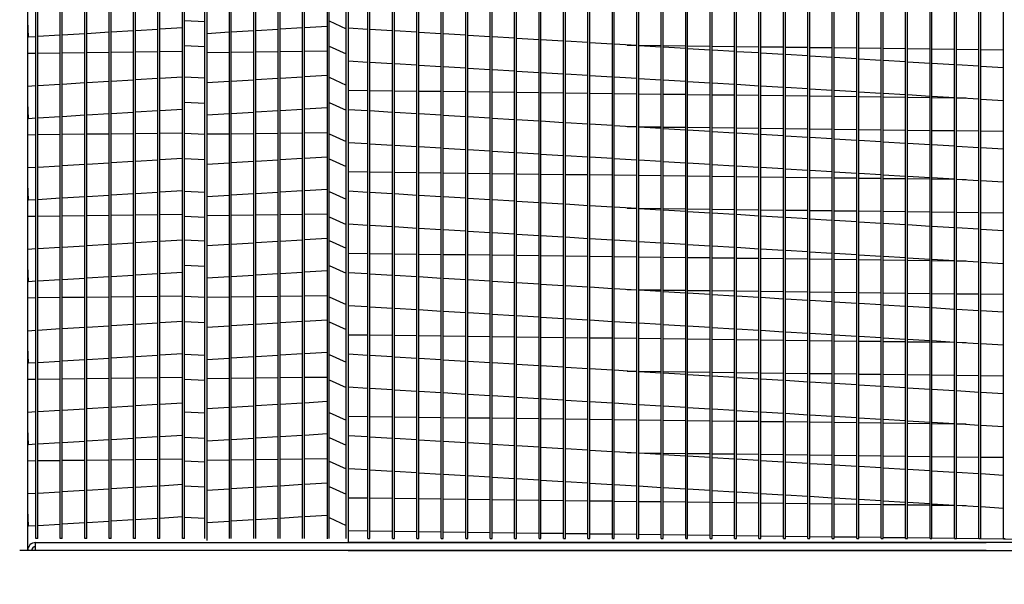
# Model space of a CAD drawing. Extents: x -1 to 922, y -157 to 0.
# Drawn here: x 19 to 36, y -92 to -82 of the extents above; entities that cross this region are included whole.
import ezdxf

# ---------------------------------------------------------------- set-up
doc = ezdxf.new("R2010")
doc.units = 0
doc.header["$LTSCALE"] = 4
doc.header["$MEASUREMENT"] = 0
doc.layers.get('0').update_dxf_attribs({"linetype": 'CONTINUOUS'})
doc.layers.get('Defpoints').update_dxf_attribs({"linetype": 'CONTINUOUS'})
doc.styles.get("Standard").update_dxf_attribs({"font": 'TXT.shx'})
doc.dimstyles.new('MOD', dxfattribs={"dimscale": 1.5, "dimtxt": 1.2, "dimasz": 2, "dimexe": 0.75, "dimexo": 0.5, "dimgap": 1, "dimtad": 0, "dimtih": 1, "dimtoh": 1, "dimzin": 0, "dimdsep": 46, "dimtxsty": 'Standard', "dimcen": 0.09, "dimadec": 0, "dimazin": 0, "dimtfac": 1, "dimtofl": 0, "dimtmove": 0, "dimatfit": 3, "dimfxl": 1, "dimtolj": 1, "dimtzin": 0, "dimarcsym": 0})

# ---------------------------------------------------------------- blocks, each defined once
blk = doc.blocks.new('*D14')
at = {"color": 0, "lineweight": -2, "transparency": 16777216}
for p, q in [((21.189, -55.241), (4.403, -55.241)), ((5.528, -58.241), (5.528, -61.163)), ((5.528, -92.204), (5.528, -68.963)), ((13.948, -95.204), (4.403, -95.204))]:
    blk.add_line(p, q, dxfattribs=at)
at = {"color": 0, "transparency": 16777216}
for points in [[(5.028, -58.241), (6.028, -58.241), (5.528, -55.241)], [(5.028, -92.204), (6.028, -92.204), (5.528, -95.204)]]:
    blk.add_solid(points, dxfattribs=at)
at = {"layer": 'Defpoints', "color": 0, "transparency": 16777216}
for p in [(21.939, -55.241), (5.528, -95.204), (14.698, -95.204)]:
    blk.add_point(p, dxfattribs=at)
at = {"color": 0, "transparency": 16777216, "insert": (5.528, -65.063), "char_height": 1.8, "attachment_point": 5}
blk.add_mtext('\\A1;DIM\\P"EE"', dxfattribs=at)

msp = doc.modelspace()

# ---------------------------------------------------------------- linework, layer by layer
at = {"color": 7, "linetype": 'Continuous'}
for p, q in [((19.13, -91.205), (19.13, -72.863)), ((19.267, -91.002), (19.267, -72.863)), ((19.3, -91.002), (19.3, -72.863)), ((19.679, -91.002), (19.679, -72.863)), ((19.712, -91.002), (19.712, -72.863)), ((20.091, -91.002), (20.091, -72.863)), ((20.124, -91.002), (20.124, -72.863)), ((20.503, -91.002), (20.503, -72.863)), ((20.535, -91.002), (20.535, -72.863)), ((20.914, -91.002), (20.914, -72.863)), ((20.947, -91.002), (20.947, -72.863)), ((21.326, -91.002), (21.326, -72.863)), ((21.359, -91.002), (21.359, -72.863)), ((21.738, -91.002), (21.738, -72.863)), ((21.771, -91.002), (21.771, -72.863)), ((22.117, -91.002), (22.117, -72.863)), ((22.529, -91.002), (22.529, -72.863)), ((22.562, -91.002), (22.562, -72.863)), ((22.941, -91.002), (22.941, -72.863)), ((22.974, -91.002), (22.974, -72.863)), ((23.353, -91.002), (23.353, -72.863)), ((23.386, -91.002), (23.386, -72.863)), ((23.764, -91.002), (23.764, -72.863)), ((23.797, -91.002), (23.797, -72.863)), ((24.209, -91.002), (24.209, -72.863)), ((24.497, -91.002), (24.497, -72.863)), ((24.53, -72.863), (24.53, -91.071)), ((24.865, -91.002), (24.865, -72.863)), ((24.898, -91.002), (24.898, -72.863)), ((25.277, -91.002), (25.277, -72.863)), ((25.31, -91.002), (25.31, -72.863)), ((25.689, -91.002), (25.689, -72.863)), ((25.722, -91.002), (25.722, -72.863)), ((26.101, -91.002), (26.101, -72.863)), ((26.134, -91.002), (26.134, -72.863)), ((26.513, -91.002), (26.513, -72.863)), ((26.546, -91.002), (26.546, -72.863)), ((26.925, -91.002), (26.925, -72.863)), ((26.958, -91.002), (26.958, -72.863)), ((27.336, -91.002), (27.336, -72.863)), ((27.369, -91.002), (27.369, -72.863)), ((27.748, -91.002), (27.748, -72.863)), ((27.781, -91.002), (27.781, -72.863)), ((28.16, -91.002), (28.16, -72.863)), ((28.193, -91.002), (28.193, -72.863)), ((28.572, -91.002), (28.572, -72.863)), ((28.605, -91.002), (28.605, -72.863)), ((28.984, -91.002), (28.984, -72.863)), ((29.017, -91.002), (29.017, -72.863)), ((29.396, -91.002), (29.396, -72.863)), ((29.429, -91.002), (29.429, -72.863)), ((29.808, -91.002), (29.808, -72.863)), ((29.841, -91.002), (29.841, -72.863)), ((30.22, -91.002), (30.22, -72.863)), ((30.252, -91.002), (30.252, -72.863)), ((30.631, -91.002), (30.631, -72.863)), ((30.664, -91.002), (30.664, -72.863)), ((31.043, -91.002), (31.043, -72.863)), ((31.076, -91.002), (31.076, -72.863)), ((31.455, -91.002), (31.455, -72.863)), ((31.488, -91.002), (31.488, -72.863)), ((31.867, -91.002), (31.867, -72.863)), ((31.9, -91.002), (31.9, -72.863)), ((32.279, -91.002), (32.279, -72.863)), ((32.312, -91.002), (32.312, -72.863)), ((32.691, -91.002), (32.691, -72.863)), ((32.724, -91.002), (32.724, -72.863)), ((33.103, -91.002), (33.103, -72.863)), ((33.136, -91.002), (33.136, -72.863)), ((33.514, -91.002), (33.514, -72.863)), ((33.547, -91.002), (33.547, -72.863)), ((33.926, -91.002), (33.926, -72.863)), ((33.959, -91.002), (33.959, -72.863)), ((34.338, -91.002), (34.338, -72.863)), ((34.371, -91.002), (34.371, -72.863)), ((34.75, -91.002), (34.75, -72.863)), ((34.783, -91.002), (34.783, -72.863)), ((35.162, -91.002), (35.162, -72.863)), ((35.195, -91.002), (35.195, -72.863)), ((35.574, -91.002), (35.574, -72.863)), ((19.146, -82.558), (19.13, -82.284)), ((20.503, -82.476), (20.124, -82.499)), ((20.914, -82.451), (20.535, -82.474)), ((21.326, -82.427), (20.947, -82.449)), ((21.738, -82.402), (21.359, -82.425)), ((22.529, -82.476), (22.15, -82.499)), ((22.941, -82.451), (22.562, -82.474)), ((23.353, -82.427), (22.974, -82.449)), ((23.764, -82.402), (23.386, -82.425)), ((24.176, -82.377), (23.797, -82.4)), ((24.865, -82.426), (24.53, -82.406)), ((25.277, -82.451), (24.898, -82.428)), ((25.689, -82.476), (25.31, -82.453)), ((19.267, -82.551), (19.146, -82.558)), ((19.679, -82.526), (19.3, -82.549)), ((20.091, -82.501), (19.712, -82.524)), ((26.101, -82.501), (25.722, -82.478)), ((26.513, -82.526), (26.134, -82.503)), ((26.925, -82.551), (26.546, -82.528)), ((27.336, -82.576), (26.958, -82.553)), ((27.748, -82.601), (27.369, -82.578)), ((28.16, -82.625), (27.781, -82.603)), ((28.572, -82.65), (28.193, -82.627)), ((21.326, -82.806), (20.947, -82.811)), ((21.738, -82.801), (21.359, -82.805)), ((23.353, -82.806), (22.974, -82.811)), ((23.764, -82.801), (23.386, -82.805)), ((24.176, -82.796), (23.797, -82.8)), ((28.984, -82.675), (28.605, -82.652)), ((29.396, -82.7), (29.017, -82.677)), ((29.236, -82.69), (29.396, -82.692)), ((29.429, -82.693), (29.808, -82.698)), ((29.808, -82.725), (29.429, -82.702)), ((29.841, -82.698), (30.22, -82.703)), ((30.22, -82.75), (29.841, -82.727)), ((30.252, -82.703), (30.631, -82.708)), ((30.631, -82.775), (30.252, -82.752)), ((30.664, -82.708), (31.043, -82.713)), ((31.043, -82.8), (30.664, -82.777)), ((31.076, -82.713), (31.455, -82.718)), ((31.455, -82.824), (31.076, -82.802)), ((31.488, -82.719), (31.867, -82.723)), ((31.9, -82.724), (32.279, -82.728)), ((32.312, -82.729), (32.691, -82.734)), ((32.724, -82.734), (33.103, -82.739)), ((33.136, -82.739), (33.514, -82.744)), ((33.547, -82.744), (33.926, -82.749)), ((33.959, -82.749), (34.338, -82.754)), ((34.371, -82.754), (34.75, -82.759)), ((34.783, -82.76), (35.162, -82.764)), ((35.195, -82.765), (35.574, -82.769)), ((19.267, -82.832), (19.13, -82.833)), ((19.679, -82.826), (19.3, -82.831)), ((20.091, -82.821), (19.712, -82.826)), ((20.503, -82.816), (20.124, -82.821)), ((20.914, -82.811), (20.535, -82.816)), ((22.529, -82.816), (22.15, -82.821)), ((22.941, -82.811), (22.562, -82.816)), ((24.53, -82.956), (24.865, -82.977)), ((31.867, -82.849), (31.488, -82.826)), ((32.279, -82.874), (31.9, -82.851)), ((32.691, -82.899), (32.312, -82.876)), ((33.103, -82.924), (32.724, -82.901)), ((33.514, -82.949), (33.136, -82.926)), ((33.926, -82.974), (33.547, -82.951)), ((34.338, -82.999), (33.959, -82.976)), ((24.898, -82.979), (25.277, -83.001)), ((25.31, -83.003), (25.689, -83.026)), ((25.722, -83.028), (26.101, -83.051)), ((26.134, -83.053), (26.513, -83.076)), ((26.546, -83.078), (26.925, -83.101)), ((26.958, -83.103), (27.336, -83.126)), ((27.369, -83.128), (27.748, -83.151)), ((34.75, -83.023), (34.371, -83.001)), ((35.162, -83.048), (34.783, -83.025)), ((35.574, -83.073), (35.195, -83.05)), ((20.124, -83.322), (20.503, -83.299)), ((20.535, -83.297), (20.914, -83.274)), ((20.947, -83.272), (21.326, -83.249)), ((21.359, -83.247), (21.738, -83.224)), ((22.15, -83.322), (22.529, -83.299)), ((22.562, -83.297), (22.941, -83.274)), ((22.974, -83.272), (23.353, -83.249)), ((23.386, -83.247), (23.764, -83.224)), ((23.797, -83.222), (24.176, -83.2)), ((27.781, -83.153), (28.16, -83.176)), ((28.193, -83.178), (28.572, -83.2)), ((28.605, -83.202), (28.984, -83.225)), ((29.017, -83.227), (29.396, -83.25)), ((29.429, -83.252), (29.808, -83.275)), ((29.841, -83.277), (30.22, -83.3)), ((30.252, -83.302), (30.631, -83.325)), ((19.13, -83.382), (19.267, -83.374)), ((19.3, -83.372), (19.679, -83.349)), ((19.712, -83.347), (20.091, -83.324)), ((24.865, -83.46), (24.53, -83.455)), ((25.277, -83.465), (24.898, -83.46)), ((25.689, -83.47), (25.31, -83.465)), ((26.101, -83.475), (25.722, -83.47)), ((30.664, -83.327), (31.043, -83.35)), ((31.076, -83.352), (31.455, -83.375)), ((31.488, -83.377), (31.867, -83.399)), ((31.9, -83.401), (32.279, -83.424)), ((32.312, -83.426), (32.691, -83.449)), ((32.724, -83.451), (33.103, -83.474)), ((26.513, -83.48), (26.134, -83.475)), ((26.925, -83.485), (26.546, -83.481)), ((27.336, -83.49), (26.958, -83.486)), ((27.748, -83.496), (27.369, -83.491)), ((28.16, -83.501), (27.781, -83.496)), ((28.572, -83.506), (28.193, -83.501)), ((28.984, -83.511), (28.605, -83.506)), ((29.396, -83.516), (29.017, -83.511)), ((29.808, -83.521), (29.429, -83.517)), ((30.22, -83.526), (29.841, -83.522)), ((30.631, -83.532), (30.252, -83.527)), ((31.043, -83.537), (30.664, -83.532)), ((31.455, -83.542), (31.076, -83.537)), ((31.867, -83.547), (31.488, -83.542)), ((32.279, -83.552), (31.9, -83.547)), ((32.691, -83.557), (32.312, -83.553)), ((33.103, -83.562), (32.724, -83.558)), ((33.136, -83.476), (33.514, -83.499)), ((33.514, -83.568), (33.136, -83.563)), ((33.547, -83.501), (33.926, -83.524)), ((33.926, -83.573), (33.547, -83.568)), ((33.959, -83.526), (34.338, -83.549)), ((34.338, -83.578), (33.959, -83.573)), ((34.371, -83.551), (34.75, -83.574)), ((34.75, -83.583), (34.371, -83.578)), ((34.783, -83.576), (35.162, -83.598)), ((34.945, -83.585), (34.783, -83.583)), ((35.195, -83.6), (35.574, -83.623)), ((19.146, -83.931), (19.13, -83.657)), ((21.326, -83.799), (20.947, -83.822)), ((21.738, -83.775), (21.359, -83.797)), ((23.353, -83.799), (22.974, -83.822)), ((23.764, -83.775), (23.386, -83.797)), ((24.176, -83.75), (23.797, -83.773)), ((24.865, -83.799), (24.53, -83.779)), ((25.277, -83.824), (24.898, -83.801)), ((19.267, -83.924), (19.146, -83.931)), ((19.679, -83.899), (19.3, -83.922)), ((20.091, -83.874), (19.712, -83.897)), ((20.503, -83.849), (20.124, -83.872)), ((20.914, -83.824), (20.535, -83.847)), ((22.529, -83.849), (22.15, -83.872)), ((22.941, -83.824), (22.562, -83.847)), ((25.689, -83.849), (25.31, -83.826)), ((26.101, -83.874), (25.722, -83.851)), ((26.513, -83.899), (26.134, -83.876)), ((26.925, -83.924), (26.546, -83.901)), ((27.336, -83.949), (26.958, -83.926)), ((27.748, -83.973), (27.369, -83.951)), ((28.16, -83.998), (27.781, -83.975)), ((28.572, -84.023), (28.193, -84)), ((28.984, -84.048), (28.605, -84.025)), ((29.396, -84.073), (29.017, -84.05)), ((29.236, -84.063), (29.396, -84.065)), ((29.429, -84.066), (29.808, -84.07)), ((29.808, -84.098), (29.429, -84.075)), ((29.841, -84.071), (30.22, -84.076)), ((30.22, -84.123), (29.841, -84.1)), ((30.252, -84.076), (30.631, -84.081)), ((30.631, -84.148), (30.252, -84.125)), ((30.664, -84.081), (31.043, -84.086)), ((31.076, -84.086), (31.455, -84.091)), ((31.488, -84.091), (31.867, -84.096)), ((31.9, -84.097), (32.279, -84.101)), ((32.312, -84.102), (32.691, -84.106)), ((32.724, -84.107), (33.103, -84.112)), ((33.136, -84.112), (33.514, -84.117)), ((33.547, -84.117), (33.926, -84.122)), ((33.959, -84.122), (34.338, -84.127)), ((34.371, -84.127), (34.75, -84.132)), ((34.783, -84.132), (35.162, -84.137)), ((35.195, -84.138), (35.574, -84.142)), ((19.267, -84.204), (19.13, -84.206)), ((19.679, -84.199), (19.3, -84.204)), ((20.091, -84.194), (19.712, -84.199)), ((20.503, -84.189), (20.124, -84.194)), ((20.914, -84.184), (20.535, -84.189)), ((21.326, -84.179), (20.947, -84.183)), ((21.738, -84.174), (21.359, -84.178)), ((22.529, -84.189), (22.15, -84.194)), ((22.941, -84.184), (22.562, -84.189)), ((23.353, -84.179), (22.974, -84.183)), ((23.764, -84.174), (23.386, -84.178)), ((24.176, -84.168), (23.797, -84.173)), ((31.043, -84.172), (30.664, -84.15)), ((31.455, -84.197), (31.076, -84.174)), ((31.867, -84.222), (31.488, -84.199)), ((32.279, -84.247), (31.9, -84.224)), ((32.691, -84.272), (32.312, -84.249)), ((33.103, -84.297), (32.724, -84.274)), ((33.514, -84.322), (33.136, -84.299)), ((24.53, -84.329), (24.865, -84.35)), ((24.898, -84.352), (25.277, -84.374)), ((25.31, -84.376), (25.689, -84.399)), ((25.722, -84.401), (26.101, -84.424)), ((26.134, -84.426), (26.513, -84.449)), ((26.546, -84.451), (26.925, -84.474)), ((33.926, -84.347), (33.547, -84.324)), ((34.338, -84.371), (33.959, -84.349)), ((34.75, -84.396), (34.371, -84.373)), ((35.162, -84.421), (34.783, -84.398)), ((35.574, -84.446), (35.195, -84.423)), ((20.947, -84.645), (21.326, -84.622)), ((21.359, -84.62), (21.738, -84.597)), ((22.974, -84.645), (23.353, -84.622)), ((23.386, -84.62), (23.764, -84.597)), ((23.797, -84.595), (24.176, -84.572)), ((26.958, -84.476), (27.336, -84.499)), ((27.369, -84.501), (27.748, -84.524)), ((27.781, -84.526), (28.16, -84.548)), ((28.193, -84.55), (28.572, -84.573)), ((28.605, -84.575), (28.984, -84.598)), ((29.017, -84.6), (29.396, -84.623)), ((29.429, -84.625), (29.808, -84.648)), ((19.13, -84.755), (19.267, -84.747)), ((19.3, -84.745), (19.679, -84.722)), ((19.712, -84.72), (20.091, -84.697)), ((20.124, -84.695), (20.503, -84.672)), ((20.535, -84.67), (20.914, -84.647)), ((22.15, -84.695), (22.529, -84.672)), ((22.562, -84.67), (22.941, -84.647)), ((29.841, -84.65), (30.22, -84.673)), ((30.252, -84.675), (30.631, -84.698)), ((30.664, -84.7), (31.043, -84.723)), ((31.076, -84.725), (31.455, -84.747)), ((31.488, -84.749), (31.867, -84.772)), ((31.9, -84.774), (32.279, -84.797)), ((32.312, -84.799), (32.691, -84.822)), ((24.865, -84.833), (24.53, -84.828)), ((25.277, -84.838), (24.898, -84.833)), ((25.689, -84.843), (25.31, -84.838)), ((26.101, -84.848), (25.722, -84.843)), ((26.513, -84.853), (26.134, -84.848)), ((26.925, -84.858), (26.546, -84.853)), ((27.336, -84.863), (26.958, -84.859)), ((27.748, -84.868), (27.369, -84.864)), ((28.16, -84.874), (27.781, -84.869)), ((28.572, -84.879), (28.193, -84.874)), ((28.984, -84.884), (28.605, -84.879)), ((29.396, -84.889), (29.017, -84.884)), ((29.808, -84.894), (29.429, -84.889)), ((30.22, -84.899), (29.841, -84.895)), ((30.631, -84.904), (30.252, -84.9)), ((31.043, -84.91), (30.664, -84.905)), ((31.455, -84.915), (31.076, -84.91)), ((31.867, -84.92), (31.488, -84.915)), ((32.279, -84.925), (31.9, -84.92)), ((32.691, -84.93), (32.312, -84.925)), ((32.724, -84.824), (33.103, -84.847)), ((33.103, -84.935), (32.724, -84.931)), ((33.136, -84.849), (33.514, -84.872)), ((33.514, -84.94), (33.136, -84.936)), ((33.547, -84.874), (33.926, -84.897)), ((33.926, -84.946), (33.547, -84.941)), ((33.959, -84.899), (34.338, -84.922)), ((34.338, -84.951), (33.959, -84.946)), ((34.371, -84.924), (34.75, -84.946)), ((34.75, -84.956), (34.371, -84.951)), ((34.783, -84.948), (35.162, -84.971)), ((34.945, -84.958), (34.783, -84.956)), ((19.146, -85.304), (19.13, -85.03)), ((24.176, -85.123), (23.797, -85.145)), ((35.195, -84.973), (35.574, -84.996)), ((19.267, -85.297), (19.146, -85.304)), ((19.679, -85.272), (19.3, -85.295)), ((20.091, -85.247), (19.712, -85.27)), ((20.503, -85.222), (20.124, -85.245)), ((20.914, -85.197), (20.535, -85.22)), ((21.326, -85.172), (20.947, -85.195)), ((21.738, -85.147), (21.359, -85.17)), ((22.529, -85.222), (22.15, -85.245)), ((22.941, -85.197), (22.562, -85.22)), ((23.353, -85.172), (22.974, -85.195)), ((23.764, -85.147), (23.386, -85.17)), ((24.865, -85.172), (24.53, -85.152)), ((25.277, -85.197), (24.898, -85.174)), ((25.689, -85.222), (25.31, -85.199)), ((26.101, -85.247), (25.722, -85.224)), ((26.513, -85.272), (26.134, -85.249)), ((26.925, -85.297), (26.546, -85.274)), ((27.336, -85.321), (26.958, -85.299)), ((27.748, -85.346), (27.369, -85.323)), ((28.16, -85.371), (27.781, -85.348)), ((28.572, -85.396), (28.193, -85.373)), ((28.984, -85.421), (28.605, -85.398)), ((29.396, -85.446), (29.017, -85.423)), ((29.236, -85.436), (29.396, -85.438)), ((29.429, -85.439), (29.808, -85.443)), ((29.808, -85.471), (29.429, -85.448)), ((29.841, -85.444), (30.22, -85.448)), ((30.252, -85.449), (30.631, -85.454)), ((30.664, -85.454), (31.043, -85.459)), ((31.076, -85.459), (31.455, -85.464)), ((31.488, -85.464), (31.867, -85.469)), ((19.267, -85.577), (19.13, -85.579)), ((19.679, -85.572), (19.3, -85.577)), ((20.091, -85.567), (19.712, -85.572)), ((20.503, -85.562), (20.124, -85.567)), ((20.914, -85.557), (20.535, -85.561)), ((21.326, -85.552), (20.947, -85.556)), ((21.738, -85.546), (21.359, -85.551)), ((22.529, -85.562), (22.15, -85.567)), ((22.941, -85.557), (22.562, -85.561)), ((23.353, -85.552), (22.974, -85.556)), ((23.764, -85.546), (23.386, -85.551)), ((24.176, -85.541), (23.797, -85.546)), ((30.22, -85.496), (29.841, -85.473)), ((30.631, -85.52), (30.252, -85.498)), ((31.043, -85.545), (30.664, -85.522)), ((31.455, -85.57), (31.076, -85.547)), ((31.867, -85.595), (31.488, -85.572)), ((31.9, -85.469), (32.279, -85.474)), ((32.279, -85.62), (31.9, -85.597)), ((32.312, -85.475), (32.691, -85.479)), ((32.691, -85.645), (32.312, -85.622)), ((32.724, -85.48), (33.103, -85.484)), ((33.136, -85.485), (33.514, -85.49)), ((33.547, -85.49), (33.926, -85.495)), ((33.959, -85.495), (34.338, -85.5)), ((34.371, -85.5), (34.75, -85.505)), ((34.783, -85.505), (35.162, -85.51)), ((35.195, -85.511), (35.574, -85.515)), ((24.53, -85.702), (24.865, -85.722)), ((24.898, -85.724), (25.277, -85.747)), ((25.31, -85.749), (25.689, -85.772)), ((25.722, -85.774), (26.101, -85.797)), ((33.103, -85.67), (32.724, -85.647)), ((33.514, -85.695), (33.136, -85.672)), ((33.926, -85.719), (33.547, -85.697)), ((34.338, -85.744), (33.959, -85.721)), ((34.75, -85.769), (34.371, -85.746)), ((35.162, -85.794), (34.783, -85.771)), ((35.574, -85.819), (35.195, -85.796)), ((23.797, -85.968), (24.176, -85.945)), ((26.134, -85.799), (26.513, -85.822)), ((26.546, -85.824), (26.925, -85.847)), ((26.958, -85.849), (27.336, -85.872)), ((27.369, -85.874), (27.748, -85.897)), ((27.781, -85.898), (28.16, -85.921)), ((28.193, -85.923), (28.572, -85.946)), ((28.605, -85.948), (28.984, -85.971)), ((19.13, -86.128), (19.267, -86.119)), ((19.3, -86.117), (19.679, -86.095)), ((19.712, -86.093), (20.091, -86.07)), ((20.124, -86.068), (20.503, -86.045)), ((20.535, -86.043), (20.914, -86.02)), ((20.947, -86.018), (21.326, -85.995)), ((21.359, -85.993), (21.738, -85.97)), ((22.15, -86.068), (22.529, -86.045)), ((22.562, -86.043), (22.941, -86.02)), ((22.974, -86.018), (23.353, -85.995)), ((23.386, -85.993), (23.764, -85.97)), ((29.017, -85.973), (29.396, -85.996)), ((29.429, -85.998), (29.808, -86.021)), ((29.841, -86.023), (30.22, -86.046)), ((30.252, -86.048), (30.631, -86.071)), ((30.664, -86.073), (31.043, -86.095)), ((31.076, -86.097), (31.455, -86.12)), ((31.488, -86.122), (31.867, -86.145)), ((24.865, -86.205), (24.53, -86.201)), ((25.277, -86.211), (24.898, -86.206)), ((25.689, -86.216), (25.31, -86.211)), ((26.101, -86.221), (25.722, -86.216)), ((26.513, -86.226), (26.134, -86.221)), ((26.925, -86.231), (26.546, -86.226)), ((27.336, -86.236), (26.958, -86.231)), ((27.748, -86.241), (27.369, -86.237)), ((28.16, -86.246), (27.781, -86.242)), ((28.572, -86.252), (28.193, -86.247)), ((28.984, -86.257), (28.605, -86.252)), ((29.396, -86.262), (29.017, -86.257)), ((29.808, -86.267), (29.429, -86.262)), ((30.22, -86.272), (29.841, -86.267)), ((30.631, -86.277), (30.252, -86.273)), ((31.043, -86.282), (30.664, -86.278)), ((31.455, -86.288), (31.076, -86.283)), ((31.867, -86.293), (31.488, -86.288)), ((31.9, -86.147), (32.279, -86.17)), ((32.279, -86.298), (31.9, -86.293)), ((32.312, -86.172), (32.691, -86.195)), ((32.724, -86.197), (33.103, -86.22)), ((33.136, -86.222), (33.514, -86.245)), ((33.547, -86.247), (33.926, -86.27)), ((33.959, -86.272), (34.338, -86.294)), ((19.146, -86.677), (19.13, -86.403)), ((32.691, -86.303), (32.312, -86.298)), ((33.103, -86.308), (32.724, -86.303)), ((33.514, -86.313), (33.136, -86.309)), ((33.926, -86.318), (33.547, -86.314)), ((34.338, -86.324), (33.959, -86.319)), ((34.371, -86.296), (34.75, -86.319)), ((34.75, -86.329), (34.371, -86.324)), ((34.783, -86.321), (35.162, -86.344)), ((34.945, -86.331), (34.783, -86.329)), ((35.195, -86.346), (35.574, -86.369)), ((20.091, -86.62), (19.712, -86.643)), ((20.503, -86.595), (20.124, -86.618)), ((20.914, -86.57), (20.535, -86.593)), ((21.326, -86.545), (20.947, -86.568)), ((21.738, -86.52), (21.359, -86.543)), ((22.529, -86.595), (22.15, -86.618)), ((22.941, -86.57), (22.562, -86.593)), ((23.353, -86.545), (22.974, -86.568)), ((23.764, -86.52), (23.386, -86.543)), ((24.176, -86.495), (23.797, -86.518)), ((24.865, -86.545), (24.53, -86.525)), ((25.277, -86.57), (24.898, -86.547)), ((25.689, -86.595), (25.31, -86.572)), ((26.101, -86.62), (25.722, -86.597)), ((26.513, -86.645), (26.134, -86.622)), ((19.267, -86.67), (19.146, -86.677)), ((19.679, -86.645), (19.3, -86.668)), ((26.925, -86.669), (26.546, -86.647)), ((27.336, -86.694), (26.958, -86.671)), ((27.748, -86.719), (27.369, -86.696)), ((28.16, -86.744), (27.781, -86.721)), ((28.572, -86.769), (28.193, -86.746)), ((28.984, -86.794), (28.605, -86.771)), ((19.267, -86.95), (19.13, -86.952)), ((19.679, -86.945), (19.3, -86.95)), ((20.091, -86.94), (19.712, -86.945)), ((20.503, -86.935), (20.124, -86.94)), ((20.914, -86.93), (20.535, -86.934)), ((21.326, -86.925), (20.947, -86.929)), ((21.738, -86.919), (21.359, -86.924)), ((22.529, -86.935), (22.15, -86.94)), ((22.941, -86.93), (22.562, -86.934)), ((23.353, -86.925), (22.974, -86.929)), ((23.764, -86.919), (23.386, -86.924)), ((24.176, -86.914), (23.797, -86.919)), ((29.396, -86.819), (29.017, -86.796)), ((29.236, -86.809), (29.396, -86.811)), ((29.429, -86.811), (29.808, -86.816)), ((29.808, -86.844), (29.429, -86.821)), ((29.841, -86.817), (30.22, -86.821)), ((30.22, -86.868), (29.841, -86.846)), ((30.252, -86.822), (30.631, -86.826)), ((30.631, -86.893), (30.252, -86.87)), ((30.664, -86.827), (31.043, -86.832)), ((31.043, -86.918), (30.664, -86.895)), ((31.076, -86.832), (31.455, -86.837)), ((31.455, -86.943), (31.076, -86.92)), ((31.488, -86.837), (31.867, -86.842)), ((31.867, -86.968), (31.488, -86.945)), ((31.9, -86.842), (32.279, -86.847)), ((32.312, -86.847), (32.691, -86.852)), ((32.724, -86.853), (33.103, -86.857)), ((33.136, -86.858), (33.514, -86.862)), ((33.547, -86.863), (33.926, -86.868)), ((33.959, -86.868), (34.338, -86.873)), ((34.371, -86.873), (34.75, -86.878)), ((34.783, -86.878), (35.162, -86.883)), ((35.195, -86.883), (35.574, -86.888)), ((24.53, -87.075), (24.865, -87.095)), ((24.898, -87.097), (25.277, -87.12)), ((25.31, -87.122), (25.689, -87.145)), ((32.279, -86.993), (31.9, -86.97)), ((32.691, -87.018), (32.312, -86.995)), ((33.103, -87.043), (32.724, -87.02)), ((33.514, -87.067), (33.136, -87.045)), ((33.926, -87.092), (33.547, -87.069)), ((34.338, -87.117), (33.959, -87.094)), ((34.75, -87.142), (34.371, -87.119)), ((25.722, -87.147), (26.101, -87.17)), ((26.134, -87.172), (26.513, -87.195)), ((26.546, -87.197), (26.925, -87.22)), ((26.958, -87.222), (27.336, -87.245)), ((27.369, -87.247), (27.748, -87.269)), ((27.781, -87.271), (28.16, -87.294)), ((35.162, -87.167), (34.783, -87.144)), ((35.574, -87.192), (35.195, -87.169)), ((19.712, -87.465), (20.091, -87.443)), ((20.124, -87.441), (20.503, -87.418)), ((20.535, -87.416), (20.914, -87.393)), ((20.947, -87.391), (21.326, -87.368)), ((21.359, -87.366), (21.738, -87.343)), ((22.15, -87.441), (22.529, -87.418)), ((22.562, -87.416), (22.941, -87.393)), ((22.974, -87.391), (23.353, -87.368)), ((23.386, -87.366), (23.764, -87.343)), ((23.797, -87.341), (24.176, -87.318)), ((28.193, -87.296), (28.572, -87.319)), ((28.605, -87.321), (28.984, -87.344)), ((29.017, -87.346), (29.396, -87.369)), ((29.429, -87.371), (29.808, -87.394)), ((29.841, -87.396), (30.22, -87.419)), ((30.252, -87.421), (30.631, -87.444)), ((30.664, -87.445), (31.043, -87.468)), ((19.13, -87.501), (19.267, -87.492)), ((19.3, -87.49), (19.679, -87.467)), ((24.865, -87.578), (24.53, -87.574)), ((25.277, -87.583), (24.898, -87.579)), ((25.689, -87.589), (25.31, -87.584)), ((26.101, -87.594), (25.722, -87.589)), ((26.513, -87.599), (26.134, -87.594)), ((26.925, -87.604), (26.546, -87.599)), ((27.336, -87.609), (26.958, -87.604)), ((27.748, -87.614), (27.369, -87.61)), ((28.16, -87.619), (27.781, -87.615)), ((28.572, -87.625), (28.193, -87.62)), ((31.076, -87.47), (31.455, -87.493)), ((31.488, -87.495), (31.867, -87.518)), ((31.9, -87.52), (32.279, -87.543)), ((32.312, -87.545), (32.691, -87.568)), ((32.724, -87.57), (33.103, -87.593)), ((33.136, -87.595), (33.514, -87.618)), ((33.547, -87.62), (33.926, -87.642)), ((19.146, -88.05), (19.13, -87.776)), ((28.984, -87.63), (28.605, -87.625)), ((29.396, -87.635), (29.017, -87.63)), ((29.808, -87.64), (29.429, -87.635)), ((30.22, -87.645), (29.841, -87.64)), ((30.631, -87.65), (30.252, -87.645)), ((31.043, -87.655), (30.664, -87.651)), ((31.455, -87.66), (31.076, -87.656)), ((31.867, -87.666), (31.488, -87.661)), ((32.279, -87.671), (31.9, -87.666)), ((32.691, -87.676), (32.312, -87.671)), ((33.103, -87.681), (32.724, -87.676)), ((33.514, -87.686), (33.136, -87.681)), ((33.926, -87.691), (33.547, -87.687)), ((33.959, -87.644), (34.338, -87.667)), ((34.338, -87.696), (33.959, -87.692)), ((34.371, -87.669), (34.75, -87.692)), ((34.75, -87.702), (34.371, -87.697)), ((34.783, -87.694), (35.162, -87.717)), ((34.945, -87.704), (34.783, -87.702)), ((35.195, -87.719), (35.574, -87.742)), ((20.914, -87.943), (20.535, -87.966)), ((21.326, -87.918), (20.947, -87.941)), ((21.738, -87.893), (21.359, -87.916)), ((22.941, -87.943), (22.562, -87.966)), ((23.353, -87.918), (22.974, -87.941)), ((23.764, -87.893), (23.386, -87.916)), ((24.176, -87.868), (23.797, -87.891)), ((24.865, -87.918), (24.53, -87.898)), ((25.277, -87.943), (24.898, -87.92)), ((25.689, -87.968), (25.31, -87.945)), ((19.267, -88.042), (19.146, -88.05)), ((19.679, -88.018), (19.3, -88.04)), ((20.091, -87.993), (19.712, -88.016)), ((20.503, -87.968), (20.124, -87.991)), ((22.529, -87.968), (22.15, -87.991)), ((26.101, -87.993), (25.722, -87.97)), ((26.513, -88.018), (26.134, -87.995)), ((26.925, -88.042), (26.546, -88.019)), ((27.336, -88.067), (26.958, -88.044)), ((27.748, -88.092), (27.369, -88.069)), ((28.16, -88.117), (27.781, -88.094)), ((28.572, -88.142), (28.193, -88.119)), ((28.984, -88.167), (28.605, -88.144)), ((29.396, -88.192), (29.017, -88.169)), ((29.236, -88.182), (29.396, -88.184)), ((29.429, -88.184), (29.808, -88.189)), ((29.808, -88.216), (29.429, -88.194)), ((29.841, -88.19), (30.22, -88.194)), ((30.22, -88.241), (29.841, -88.218)), ((30.252, -88.195), (30.631, -88.199)), ((30.631, -88.266), (30.252, -88.243)), ((30.664, -88.2), (31.043, -88.205)), ((31.043, -88.291), (30.664, -88.268)), ((31.076, -88.205), (31.455, -88.21)), ((31.488, -88.21), (31.867, -88.215)), ((31.9, -88.215), (32.279, -88.22)), ((32.312, -88.22), (32.691, -88.225)), ((32.724, -88.225), (33.103, -88.23)), ((33.136, -88.231), (33.514, -88.235)), ((33.547, -88.236), (33.926, -88.24)), ((33.959, -88.241), (34.338, -88.246)), ((34.371, -88.246), (34.75, -88.251)), ((34.783, -88.251), (35.162, -88.256)), ((35.195, -88.256), (35.574, -88.261)), ((19.267, -88.323), (19.13, -88.325)), ((19.679, -88.318), (19.3, -88.323)), ((20.091, -88.313), (19.712, -88.318)), ((20.503, -88.308), (20.124, -88.312)), ((20.914, -88.303), (20.535, -88.307)), ((21.326, -88.297), (20.947, -88.302)), ((21.738, -88.292), (21.359, -88.297)), ((22.529, -88.308), (22.15, -88.312)), ((22.941, -88.303), (22.562, -88.307)), ((23.353, -88.297), (22.974, -88.302)), ((23.764, -88.292), (23.386, -88.297)), ((24.176, -88.287), (23.797, -88.292)), ((24.53, -88.448), (24.865, -88.468)), ((31.455, -88.316), (31.076, -88.293)), ((31.867, -88.341), (31.488, -88.318)), ((32.279, -88.366), (31.9, -88.343)), ((32.691, -88.391), (32.312, -88.368)), ((33.103, -88.415), (32.724, -88.393)), ((33.514, -88.44), (33.136, -88.417)), ((33.926, -88.465), (33.547, -88.442)), ((24.898, -88.47), (25.277, -88.493)), ((25.31, -88.495), (25.689, -88.518)), ((25.722, -88.52), (26.101, -88.543)), ((26.134, -88.545), (26.513, -88.568)), ((26.546, -88.57), (26.925, -88.593)), ((26.958, -88.595), (27.336, -88.617)), ((34.338, -88.49), (33.959, -88.467)), ((34.75, -88.515), (34.371, -88.492)), ((35.162, -88.54), (34.783, -88.517)), ((35.574, -88.565), (35.195, -88.542)), ((20.535, -88.789), (20.914, -88.766)), ((20.947, -88.764), (21.326, -88.741)), ((21.359, -88.739), (21.738, -88.716)), ((22.562, -88.789), (22.941, -88.766)), ((22.974, -88.764), (23.353, -88.741)), ((23.386, -88.739), (23.764, -88.716)), ((23.797, -88.714), (24.176, -88.691)), ((27.369, -88.619), (27.748, -88.642)), ((27.781, -88.644), (28.16, -88.667)), ((28.193, -88.669), (28.572, -88.692)), ((28.605, -88.694), (28.984, -88.717)), ((29.017, -88.719), (29.396, -88.742)), ((29.429, -88.744), (29.808, -88.767)), ((29.841, -88.769), (30.22, -88.792)), ((19.13, -88.873), (19.267, -88.865)), ((19.3, -88.863), (19.679, -88.84)), ((19.712, -88.838), (20.091, -88.815)), ((20.124, -88.813), (20.503, -88.791)), ((22.15, -88.813), (22.529, -88.791)), ((24.865, -88.951), (24.53, -88.947)), ((30.252, -88.794), (30.631, -88.816)), ((30.664, -88.818), (31.043, -88.841)), ((31.076, -88.843), (31.455, -88.866)), ((31.488, -88.868), (31.867, -88.891)), ((31.9, -88.893), (32.279, -88.916)), ((32.312, -88.918), (32.691, -88.941)), ((32.724, -88.943), (33.103, -88.966)), ((25.277, -88.956), (24.898, -88.952)), ((25.689, -88.961), (25.31, -88.957)), ((26.101, -88.967), (25.722, -88.962)), ((26.513, -88.972), (26.134, -88.967)), ((26.925, -88.977), (26.546, -88.972)), ((27.336, -88.982), (26.958, -88.977)), ((27.748, -88.987), (27.369, -88.982)), ((28.16, -88.992), (27.781, -88.988)), ((28.572, -88.997), (28.193, -88.993)), ((28.984, -89.003), (28.605, -88.998)), ((29.396, -89.008), (29.017, -89.003)), ((29.808, -89.013), (29.429, -89.008)), ((30.22, -89.018), (29.841, -89.013)), ((30.631, -89.023), (30.252, -89.018)), ((31.043, -89.028), (30.664, -89.024)), ((31.455, -89.033), (31.076, -89.029)), ((31.867, -89.039), (31.488, -89.034)), ((32.279, -89.044), (31.9, -89.039)), ((32.691, -89.049), (32.312, -89.044)), ((33.103, -89.054), (32.724, -89.049)), ((33.136, -88.968), (33.514, -88.99)), ((33.514, -89.059), (33.136, -89.054)), ((33.547, -88.992), (33.926, -89.015)), ((33.926, -89.064), (33.547, -89.059)), ((33.959, -89.017), (34.338, -89.04)), ((34.338, -89.069), (33.959, -89.065)), ((34.371, -89.042), (34.75, -89.065)), ((34.75, -89.074), (34.371, -89.07)), ((34.783, -89.067), (35.162, -89.09)), ((34.945, -89.077), (34.783, -89.075)), ((35.195, -89.092), (35.574, -89.115)), ((19.146, -89.423), (19.13, -89.149)), ((21.738, -89.266), (21.359, -89.289)), ((23.764, -89.266), (23.386, -89.289)), ((24.176, -89.241), (23.797, -89.264)), ((24.865, -89.291), (24.53, -89.271)), ((19.267, -89.415), (19.146, -89.423)), ((19.679, -89.39), (19.3, -89.413)), ((20.091, -89.366), (19.712, -89.388)), ((20.503, -89.341), (20.124, -89.364)), ((20.914, -89.316), (20.535, -89.339)), ((21.326, -89.291), (20.947, -89.314)), ((22.529, -89.341), (22.15, -89.364)), ((22.941, -89.316), (22.562, -89.339)), ((23.353, -89.291), (22.974, -89.314)), ((25.277, -89.316), (24.898, -89.293)), ((25.689, -89.341), (25.31, -89.318)), ((26.101, -89.366), (25.722, -89.343)), ((26.513, -89.39), (26.134, -89.368)), ((26.925, -89.415), (26.546, -89.392)), ((27.336, -89.44), (26.958, -89.417)), ((27.748, -89.465), (27.369, -89.442)), ((28.16, -89.49), (27.781, -89.467)), ((28.572, -89.515), (28.193, -89.492)), ((28.984, -89.54), (28.605, -89.517)), ((29.396, -89.565), (29.017, -89.542)), ((29.236, -89.555), (29.396, -89.557)), ((29.429, -89.557), (29.808, -89.562)), ((29.808, -89.589), (29.429, -89.566)), ((29.841, -89.562), (30.22, -89.567)), ((30.22, -89.614), (29.841, -89.591)), ((30.252, -89.568), (30.631, -89.572)), ((30.664, -89.573), (31.043, -89.577)), ((31.076, -89.578), (31.455, -89.583)), ((31.488, -89.583), (31.867, -89.588)), ((31.9, -89.588), (32.279, -89.593)), ((32.312, -89.593), (32.691, -89.598)), ((32.724, -89.598), (33.103, -89.603)), ((33.136, -89.603), (33.514, -89.608)), ((33.547, -89.609), (33.926, -89.613)), ((33.959, -89.614), (34.338, -89.618)), ((19.267, -89.696), (19.13, -89.698)), ((19.679, -89.691), (19.3, -89.696)), ((20.091, -89.686), (19.712, -89.69)), ((20.503, -89.681), (20.124, -89.685)), ((20.914, -89.675), (20.535, -89.68)), ((21.326, -89.67), (20.947, -89.675)), ((21.738, -89.665), (21.359, -89.67)), ((22.529, -89.681), (22.15, -89.685)), ((22.941, -89.675), (22.562, -89.68)), ((23.353, -89.67), (22.974, -89.675)), ((23.764, -89.665), (23.386, -89.67)), ((24.176, -89.66), (23.797, -89.665)), ((30.631, -89.639), (30.252, -89.616)), ((31.043, -89.664), (30.664, -89.641)), ((31.455, -89.689), (31.076, -89.666)), ((31.867, -89.714), (31.488, -89.691)), ((32.279, -89.739), (31.9, -89.716)), ((32.691, -89.763), (32.312, -89.741)), ((33.103, -89.788), (32.724, -89.765)), ((34.371, -89.619), (34.75, -89.624)), ((34.783, -89.624), (35.162, -89.629)), ((35.195, -89.629), (35.574, -89.634)), ((24.53, -89.821), (24.865, -89.841)), ((24.898, -89.843), (25.277, -89.866)), ((25.31, -89.868), (25.689, -89.891)), ((25.722, -89.893), (26.101, -89.916)), ((26.134, -89.918), (26.513, -89.941)), ((26.546, -89.943), (26.925, -89.965)), ((33.514, -89.813), (33.136, -89.79)), ((33.926, -89.838), (33.547, -89.815)), ((34.338, -89.863), (33.959, -89.84)), ((34.75, -89.888), (34.371, -89.865)), ((35.162, -89.913), (34.783, -89.89)), ((35.574, -89.938), (35.195, -89.915)), ((21.359, -90.112), (21.738, -90.089)), ((23.386, -90.112), (23.764, -90.089)), ((23.797, -90.087), (24.176, -90.064)), ((26.958, -89.967), (27.336, -89.99)), ((27.369, -89.992), (27.748, -90.015)), ((27.781, -90.017), (28.16, -90.04)), ((28.193, -90.042), (28.572, -90.065)), ((28.605, -90.067), (28.984, -90.09)), ((29.017, -90.092), (29.396, -90.115)), ((19.13, -90.246), (19.267, -90.238)), ((19.3, -90.236), (19.679, -90.213)), ((19.712, -90.211), (20.091, -90.188)), ((20.124, -90.186), (20.503, -90.163)), ((20.535, -90.161), (20.914, -90.139)), ((20.947, -90.137), (21.326, -90.114)), ((22.15, -90.186), (22.529, -90.163)), ((22.562, -90.161), (22.941, -90.139)), ((22.974, -90.137), (23.353, -90.114)), ((29.429, -90.117), (29.808, -90.14)), ((29.841, -90.142), (30.22, -90.164)), ((30.252, -90.166), (30.631, -90.189)), ((30.664, -90.191), (31.043, -90.214)), ((31.076, -90.216), (31.455, -90.239)), ((31.488, -90.241), (31.867, -90.264)), ((31.9, -90.266), (32.279, -90.289)), ((24.865, -90.324), (24.53, -90.32)), ((25.277, -90.329), (24.898, -90.324)), ((25.689, -90.334), (25.31, -90.33)), ((26.101, -90.339), (25.722, -90.335)), ((26.513, -90.345), (26.134, -90.34)), ((26.925, -90.35), (26.546, -90.345)), ((27.336, -90.355), (26.958, -90.35)), ((27.748, -90.36), (27.369, -90.355)), ((28.16, -90.365), (27.781, -90.36)), ((28.572, -90.37), (28.193, -90.366)), ((28.984, -90.375), (28.605, -90.371)), ((29.396, -90.381), (29.017, -90.376)), ((29.808, -90.386), (29.429, -90.381)), ((30.22, -90.391), (29.841, -90.386)), ((30.631, -90.396), (30.252, -90.391)), ((31.043, -90.401), (30.664, -90.396)), ((31.455, -90.406), (31.076, -90.402)), ((31.867, -90.411), (31.488, -90.407)), ((32.279, -90.417), (31.9, -90.412)), ((32.312, -90.291), (32.691, -90.314)), ((32.691, -90.422), (32.312, -90.417)), ((32.724, -90.316), (33.103, -90.339)), ((33.103, -90.427), (32.724, -90.422)), ((33.136, -90.341), (33.514, -90.363)), ((33.514, -90.432), (33.136, -90.427)), ((33.547, -90.365), (33.926, -90.388)), ((33.926, -90.437), (33.547, -90.432)), ((33.959, -90.39), (34.338, -90.413)), ((34.338, -90.442), (33.959, -90.438)), ((34.371, -90.415), (34.75, -90.438)), ((34.75, -90.447), (34.371, -90.443)), ((34.783, -90.44), (35.162, -90.463)), ((19.146, -90.796), (19.13, -90.521)), ((34.945, -90.45), (34.783, -90.448)), ((35.195, -90.465), (35.574, -90.488)), ((19.679, -90.763), (19.3, -90.786)), ((20.091, -90.738), (19.712, -90.761)), ((20.503, -90.714), (20.124, -90.736)), ((20.914, -90.689), (20.535, -90.712)), ((21.326, -90.664), (20.947, -90.687)), ((21.738, -90.639), (21.359, -90.662)), ((22.529, -90.714), (22.15, -90.736)), ((22.941, -90.689), (22.562, -90.712)), ((23.353, -90.664), (22.974, -90.687)), ((23.764, -90.639), (23.386, -90.662)), ((24.176, -90.614), (23.797, -90.637)), ((19.267, -90.788), (19.146, -90.796)), ((24.53, -90.869), (24.865, -90.873)), ((24.898, -90.874), (25.277, -90.878)), ((25.31, -90.879), (25.689, -90.883)), ((25.722, -90.884), (26.101, -90.889)), ((26.134, -90.889), (26.513, -90.894)), ((26.546, -90.894), (26.925, -90.899)), ((26.958, -90.899), (27.336, -90.904)), ((27.369, -90.904), (27.748, -90.909)), ((27.781, -90.91), (28.16, -90.914)), ((28.193, -90.915), (28.572, -90.919)), ((28.605, -90.92), (28.984, -90.925)), ((29.017, -90.925), (29.396, -90.93)), ((29.429, -90.93), (29.808, -90.935)), ((29.841, -90.935), (30.22, -90.94)), ((30.252, -90.94), (30.631, -90.945)), ((19.264, -91.071), (35.286, -91.071)), ((19.264, -91.205), (19.264, -91.071)), ((19.3, -91.002), (19.267, -91.002)), ((19.712, -91.002), (19.679, -91.002)), ((20.124, -91.002), (20.091, -91.002)), ((20.535, -91.002), (20.503, -91.002)), ((20.947, -91.002), (20.914, -91.002)), ((21.359, -91.002), (21.326, -91.002)), ((21.771, -91.002), (21.738, -91.002)), ((40.552, -91.071), (24.53, -91.071)), ((24.865, -91.002), (24.898, -91.002)), ((25.277, -91.002), (25.31, -91.002)), ((25.689, -91.002), (25.722, -91.002)), ((26.101, -91.002), (26.134, -91.002)), ((26.513, -91.002), (26.546, -91.002)), ((26.925, -91.002), (26.958, -91.002)), ((27.336, -91.002), (27.369, -91.002)), ((27.748, -91.002), (27.781, -91.002)), ((28.16, -91.002), (28.193, -91.002)), ((28.572, -91.002), (28.605, -91.002)), ((28.984, -91.002), (29.017, -91.002)), ((29.396, -91.002), (29.429, -91.002)), ((29.808, -91.002), (29.841, -91.002)), ((30.22, -91.002), (30.252, -91.002)), ((30.631, -91.002), (30.664, -91.002)), ((30.664, -90.946), (31.043, -90.95)), ((31.043, -91.002), (31.076, -91.002)), ((31.076, -90.951), (31.455, -90.955)), ((31.455, -91.002), (31.488, -91.002)), ((31.488, -90.956), (31.867, -90.961)), ((31.867, -91.002), (31.9, -91.002)), ((31.9, -90.961), (32.279, -90.966)), ((32.279, -91.002), (32.312, -91.002)), ((32.312, -90.966), (32.691, -90.971)), ((32.691, -91.002), (32.724, -91.002)), ((32.724, -90.971), (33.103, -90.976)), ((33.103, -91.002), (33.136, -91.002)), ((33.136, -90.976), (33.514, -90.981)), ((33.514, -91.002), (33.547, -91.002)), ((33.547, -90.982), (33.926, -90.986)), ((33.926, -91.002), (33.959, -91.002)), ((33.959, -90.987), (34.338, -90.991)), ((34.338, -91.002), (34.371, -91.002)), ((34.371, -90.992), (34.75, -90.997)), ((34.75, -91.002), (34.783, -91.002)), ((34.783, -90.997), (35.162, -91.002)), ((35.162, -91.002), (35.195, -91.002)), ((35.184, -91.002), (40.686, -91.071)), ((35.574, -91.002), (35.607, -91.002)), ((35.286, -91.205), (18.995, -91.205)), ((24.53, -91.205), (40.821, -91.205))]:
    msp.add_line(p, q, dxfattribs=at)
at = {"color": 7}
for p, q in [((22.15, -72.863), (22.15, -91.033)), ((24.176, -72.863), (24.176, -91.008)), ((21.771, -82.277), (22.117, -82.294)), ((24.209, -82.285), (24.497, -82.416)), ((21.771, -82.7), (22.117, -82.717)), ((24.209, -82.709), (24.497, -82.839)), ((21.771, -83.226), (22.117, -83.243)), ((24.209, -83.234), (24.497, -83.365)), ((21.771, -83.65), (22.117, -83.667)), ((24.209, -83.658), (24.497, -83.789)), ((21.771, -84.175), (22.117, -84.192)), ((24.209, -84.183), (24.497, -84.314)), ((21.771, -84.599), (22.117, -84.616)), ((24.209, -84.607), (24.497, -84.738)), ((21.771, -85.149), (22.117, -85.166)), ((24.209, -85.157), (24.497, -85.288)), ((21.771, -85.573), (22.117, -85.59)), ((24.209, -85.581), (24.497, -85.712)), ((21.771, -85.972), (22.117, -85.989)), ((24.209, -85.98), (24.497, -86.111)), ((21.771, -86.395), (22.117, -86.412)), ((24.209, -86.404), (24.497, -86.534)), ((21.771, -86.921), (22.117, -86.938)), ((24.209, -86.929), (24.497, -87.06)), ((21.771, -87.345), (22.117, -87.362)), ((24.209, -87.353), (24.497, -87.484)), ((21.771, -87.895), (22.117, -87.912)), ((24.209, -87.903), (24.497, -88.034)), ((21.771, -88.318), (22.117, -88.335)), ((24.209, -88.327), (24.497, -88.458)), ((21.771, -88.869), (22.117, -88.886)), ((24.209, -88.877), (24.497, -89.008)), ((21.771, -89.292), (22.117, -89.309)), ((24.209, -89.301), (24.497, -89.431)), ((21.771, -89.691), (22.117, -89.708)), ((24.209, -89.7), (24.497, -89.83)), ((21.771, -90.115), (22.117, -90.132)), ((24.209, -90.123), (24.497, -90.254)), ((21.771, -90.641), (22.117, -90.658)), ((24.209, -90.649), (24.497, -90.78))]:
    msp.add_line(p, q, dxfattribs=at)
at = {"color": 7, "linetype": 'Continuous'}
for radius in [0.135, 0.0686]:
    msp.add_arc((19.264, -91.205), radius, 90, 180, dxfattribs=at)

# ---------------------------------------------------------------- dimensions: what is measured, and where the dimension line sits
at = {"color": 7}
dim = msp.add_linear_dim(base=(5.528, -95.204), p1=(21.939, -55.241), p2=(14.698, -95.204), angle=90, text='DIM\\P"EE"', dimstyle='MOD', override={"dimpost": '"'}, dxfattribs=at)
dim.commit()
dim.dimension.update_dxf_attribs({"geometry": '*D14', "text_midpoint": (5.528, -65.063), "dimtype": 160})

doc.saveas('drawing.dxf')
